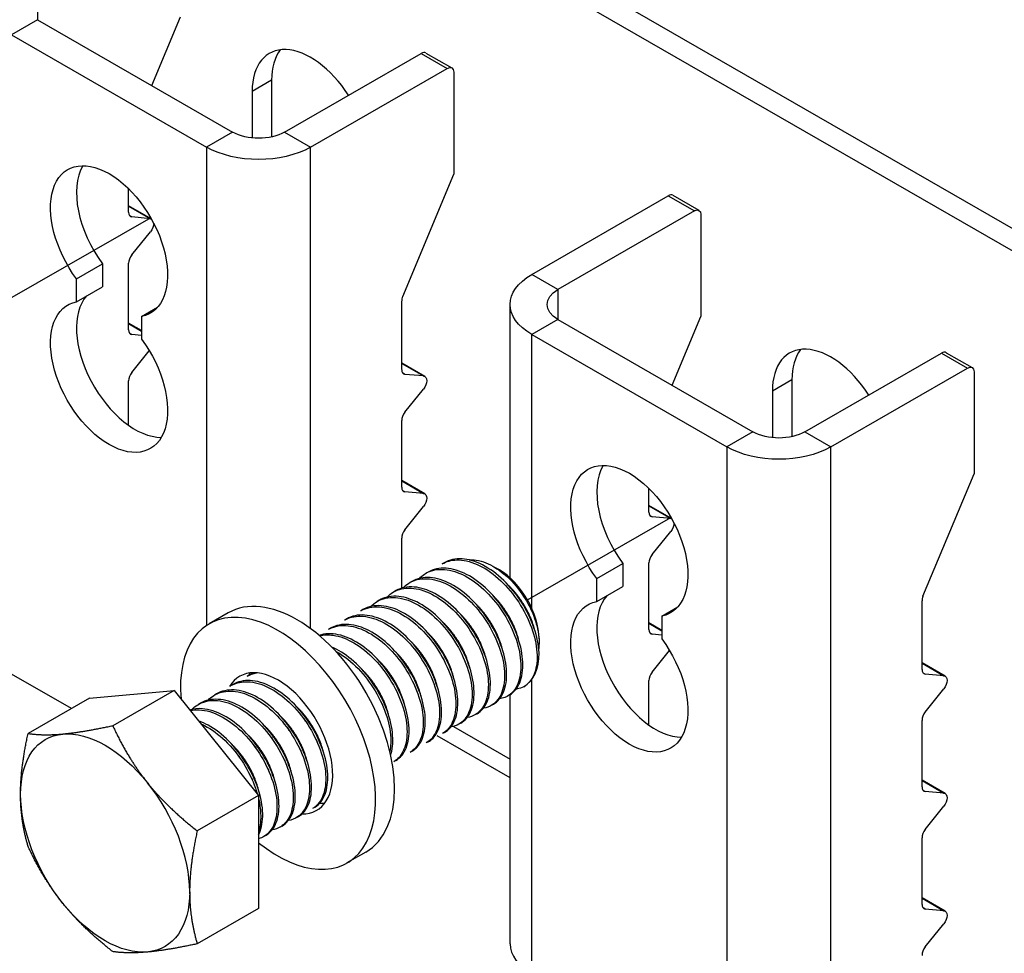
# Model space of a CAD drawing. Units: millimetres. Extents: x 24747 to 31047, y 29598 to 34053.
# Drawn here: x 29823 to 29925, y 30052 to 30149 of the extents above; entities that cross this region are included whole.
import ezdxf

# ---------------------------------------------------------------- set-up
doc = ezdxf.new("R2010")
doc.units = ezdxf.units.MM
doc.layers.add('Visible', color=7, linetype='Continuous', lineweight=35, true_color=0x22346e)

msp = doc.modelspace()

# ---------------------------------------------------------------- linework, layer by layer
at = {"layer": 'Visible', "color": 159, "lineweight": 25, "true_color": 0x22346e, "extrusion": (-0.707107, -0.407196, 0.578093)}
for p, q in [((30029, 30068.33), (29493.9, 30376.47)), ((30026.96, 30067.16), (29491.87, 30375.3)), ((29824.49, 30152.43), (29824.49, 30149.3)), ((29824.49, 30149.3), (29821.77, 30147.74)), ((29824.49, 30149.3), (29844.85, 30137.58)), ((29836.43, 30142.43), (29839.42, 30149.6)), ((29821.77, 30147.74), (29842.14, 30136.01)), ((29850.28, 30137.58), (29864.54, 30145.79)), ((29864.54, 30145.79), (29867.25, 30144.22)), ((29865.02, 30145.83), (29867.73, 30144.27)), ((29853, 30136.01), (29867.25, 30144.22)), ((29867.93, 30143.83), (29867.93, 30133.18)), ((29848.93, 30142.99), (29846.89, 30141.82)), ((29848.93, 30142.99), (29848.93, 30137.07)), ((29846.89, 30141.82), (29846.89, 30136.96)), ((29844.85, 30137.58), (29842.14, 30136.01)), ((29850.28, 30137.58), (29853, 30136.01)), ((29842.14, 30136.01), (29842.14, 30086.1)), ((29853, 30085.77), (29853, 30136.01)), ((29862.61, 30120.44), (29867.93, 30133.18)), ((29833.99, 30129.21), (29833.99, 30131.67)), ((29876.08, 30122.72), (29890.33, 30130.93)), ((29890.33, 30130.93), (29893.05, 30129.37)), ((29890.81, 30130.98), (29893.53, 30129.42)), ((29836.37, 30128.53), (29833.99, 30129.9)), ((29833.99, 30129.86), (29836.28, 30128.54)), ((29834.33, 30128.72), (29834.08, 30128.86)), ((29836.28, 30128.54), (29834.33, 30128.72)), ((29893.05, 30129.37), (29878.79, 30121.16)), ((29893.73, 30128.97), (29893.73, 30118.33)), ((29834.33, 30124.76), (29836.28, 30127.18)), ((29828.56, 30122.26), (29831.28, 30123.83)), ((29831.28, 30123.83), (29831.28, 30121.44)), ((29833.99, 30116.95), (29833.99, 30123.89)), ((29828.56, 30119.88), (29828.56, 30122.26)), ((29878.79, 30121.16), (29876.08, 30122.72)), ((29828.56, 30119.88), (29831.28, 30121.44)), ((29878.79, 30121.16), (29878.79, 30118.03)), ((29835.35, 30118.35), (29837.02, 30119.32)), ((29862.5, 30112.79), (29862.5, 30119.95)), ((29873.83, 30091.05), (29873.83, 30119.6)), ((29835.35, 30118.35), (29835.35, 30115.97)), ((29890.73, 30111.16), (29893.73, 30118.33)), ((29835.35, 30116.86), (29833.99, 30117.64)), ((29833.99, 30117.6), (29835.35, 30116.82)), ((29878.79, 30118.03), (29876.08, 30116.47)), ((29878.79, 30118.03), (29899.16, 30106.3)), ((29834.33, 30116.46), (29834.08, 30116.61)), ((29835.35, 30116.37), (29834.33, 30116.46)), ((29876.08, 30087.91), (29876.08, 30116.47)), ((29876.08, 30116.47), (29896.44, 30104.74)), ((29834.33, 30112.51), (29836.15, 30114.77)), ((29904.59, 30106.3), (29918.84, 30114.51)), ((29918.84, 30114.51), (29921.56, 30112.95)), ((29919.32, 30114.56), (29922.04, 30113)), ((29864.93, 30112.08), (29862.5, 30113.48)), ((29862.5, 30113.44), (29864.79, 30112.13)), ((29862.84, 30112.3), (29862.59, 30112.45)), ((29864.79, 30112.13), (29862.84, 30112.3)), ((29907.3, 30104.74), (29921.56, 30112.95)), ((29922.24, 30112.56), (29922.24, 30101.91)), ((29833.99, 30106.99), (29833.99, 30111.63)), ((29903.23, 30111.72), (29901.2, 30110.54)), ((29903.23, 30111.72), (29903.23, 30105.8)), ((29862.84, 30108.35), (29864.79, 30110.77)), ((29901.2, 30110.54), (29901.2, 30105.69)), ((29862.5, 30100.53), (29862.5, 30107.47)), ((29899.16, 30106.3), (29896.44, 30104.74)), ((29904.59, 30106.3), (29907.3, 30104.74)), ((29896.44, 30104.74), (29896.44, 30038.03)), ((29907.3, 30038.03), (29907.3, 30104.74)), ((29916.91, 30089.16), (29922.24, 30101.91)), ((29864.93, 30099.82), (29862.5, 30101.22)), ((29862.5, 30101.18), (29864.79, 30099.87)), ((29862.84, 30100.05), (29862.59, 30100.19)), ((29864.79, 30099.87), (29862.84, 30100.05)), ((29888.3, 30097.93), (29888.3, 30100.39)), ((29890.67, 30097.26), (29888.3, 30098.62)), ((29888.3, 30098.59), (29890.58, 30097.27)), ((29862.84, 30096.09), (29864.79, 30098.51)), ((29888.64, 30097.45), (29888.39, 30097.59)), ((29890.58, 30097.27), (29888.64, 30097.45)), ((29888.64, 30093.49), (29890.58, 30095.91)), ((29862.5, 30089.99), (29862.5, 30095.21)), ((29866.94, 30092.65), (29866.73, 30092.52)), ((29882.87, 30090.99), (29885.58, 30092.55)), ((29885.58, 30092.55), (29885.58, 30090.17)), ((29888.3, 30085.67), (29888.3, 30092.62)), ((29865.25, 30091.67), (29865.03, 30091.55)), ((29872.7, 30091.89), (29872.1, 30092.23)), ((29863.55, 30090.69), (29863.34, 30090.57)), ((29882.87, 30088.61), (29882.87, 30090.99)), ((29861.85, 30089.71), (29861.64, 30089.59)), ((29882.87, 30088.61), (29885.58, 30090.17)), ((29860.16, 30088.74), (29859.94, 30088.61)), ((29916.81, 30081.52), (29916.81, 30088.68)), ((29844.39, 30087.41), (29842.42, 30086.28)), ((29858.46, 30087.76), (29858.25, 30087.64)), ((29889.66, 30087.08), (29891.33, 30088.04)), ((29856.76, 30086.78), (29856.55, 30086.66)), ((29889.66, 30085.58), (29888.3, 30086.37)), ((29888.3, 30086.33), (29889.66, 30085.55)), ((29889.66, 30087.08), (29889.66, 30084.7)), ((29855.06, 30085.81), (29854.85, 30085.68)), ((29888.64, 30085.19), (29888.39, 30085.33)), ((29876.84, 30084.7), (29876.84, 30084.31)), ((29889.66, 30085.1), (29888.64, 30085.19)), ((29888.64, 30081.23), (29890.46, 30083.5)), ((29919.23, 30080.81), (29916.81, 30082.21)), ((29916.81, 30082.17), (29919.09, 30080.85)), ((29917.15, 30081.03), (29916.9, 30081.17)), ((29828.03, 30077.43), (29821.77, 30081.03)), ((29846.58, 30080.92), (29846.37, 30080.8)), ((29876.08, 30049.76), (29876.08, 30080.46)), ((29888.3, 30075.72), (29888.3, 30080.36)), ((29919.09, 30080.85), (29917.15, 30081.03)), ((29829.92, 30078.52), (29838.74, 30079.33)), ((29838.74, 30079.33), (29832.34, 30075.64)), ((29838.74, 30079.33), (29847.57, 30068.35)), ((29844.88, 30079.94), (29844.67, 30079.82)), ((29917.15, 30077.07), (29919.09, 30079.49)), ((29829.92, 30078.52), (29823.51, 30074.83)), ((29843.18, 30078.96), (29842.97, 30078.84)), ((29873.76, 30078.85), (29873.55, 30078.72)), ((29873.83, 30052.88), (29873.83, 30078.89)), ((29841.49, 30077.99), (29841.28, 30077.86)), ((29872.06, 30077.87), (29871.85, 30077.75)), ((29870.37, 30076.89), (29870.15, 30076.77)), ((29916.81, 30069.26), (29916.81, 30076.2)), ((29867.9, 30075.56), (29873.83, 30072.15)), ((29868.67, 30075.91), (29868.46, 30075.79)), ((29865.27, 30073.96), (29865.06, 30073.84)), ((29873.83, 30070.19), (29866.2, 30074.59)), ((29866.97, 30074.94), (29866.76, 30074.82)), ((29863.58, 30072.98), (29863.37, 30072.86)), ((29861.88, 30072.01), (29861.67, 30071.88)), ((29919.23, 30068.55), (29916.81, 30069.95)), ((29916.81, 30069.91), (29919.09, 30068.59)), ((29917.15, 30068.77), (29916.9, 30068.91)), ((29847.57, 30068.35), (29841.16, 30064.66)), ((29847.57, 30068.35), (29847.57, 30056.57)), ((29919.09, 30068.59), (29917.15, 30068.77)), ((29853.4, 30067.12), (29853.18, 30067)), ((29917.15, 30064.82), (29919.09, 30067.23)), ((29851.7, 30066.14), (29851.49, 30066.02)), ((29850, 30065.16), (29849.79, 30065.04)), ((29848.3, 30064.19), (29848.09, 30064.07)), ((29916.81, 30057), (29916.81, 30063.94)), ((29858.76, 30062.45), (29856.79, 30061.32)), ((29919.23, 30056.29), (29916.81, 30057.69)), ((29916.81, 30057.65), (29919.09, 30056.34)), ((29847.57, 30056.57), (29841.16, 30052.88)), ((29917.15, 30056.51), (29916.9, 30056.66)), ((29919.09, 30056.34), (29917.15, 30056.51)), ((29917.15, 30052.56), (29919.09, 30054.98))]:
    msp.add_line(p, q, dxfattribs=at)
at = {"layer": 'Visible', "color": 159, "lineweight": 25, "true_color": 0x22346e}
for p, q in [((29821.37, 30120.06), (29836.34, 30128.66)), ((29875.64, 30088.76), (29890.61, 30097.37))]:
    msp.add_line(p, q, dxfattribs=at)
for centre, major_axis, ratio, start_param, end_param in [((29853, 30138.3), (-4.31, 7.49), 0.578093, -1.486203, 0.787332), ((29855.04, 30139.47), (-4.31, 7.49), 0.578093, 0.237474, 0.787332), ((29864.54, 30145), (0.479, 0.832), 0.578093, 0, 0.783464), ((29834.67, 30127.74), (-4.31, 7.49), 0.578093, 0.319049, 1.769097), ((29890.33, 30130.15), (0.479, 0.832), 0.578093, 0, 0.783464), ((29834.67, 30129.6), (0.479, 0.832), 0.578093, 2.354261, 3.401458), ((29834.67, 30124.28), (0.479, 0.832), 0.578093, 1.307063, 2.354261), ((29834.67, 30113.62), (-4.31, 7.49), 0.578093, 0.194433, 2.822544), ((29863.18, 30120.35), (0.479, 0.832), 0.578093, 1.787828, 2.354261), ((29834.67, 30117.34), (0.479, 0.832), 0.578093, 2.354261, 3.401458), ((29907.3, 30107.03), (-4.31, 7.49), 0.578093, -1.486203, 0.787332), ((29909.34, 30108.2), (-4.31, 7.49), 0.578093, 0.237474, 0.787332), ((29918.84, 30113.73), (0.479, 0.832), 0.578093, 0, 0.783464), ((29834.67, 30112.02), (0.479, 0.832), 0.578093, 1.307063, 2.354261), ((29863.18, 30113.18), (0.479, 0.832), 0.578093, 2.354261, 3.401458), ((29863.18, 30107.86), (0.479, 0.832), 0.578093, 1.307063, 2.354261), ((29888.98, 30096.47), (-4.31, 7.49), 0.578093, 0.319049, 1.769097), ((29863.18, 30100.92), (0.479, 0.832), 0.578093, 2.354261, 3.401458), ((29888.98, 30098.32), (0.479, 0.832), 0.578093, 2.354261, 3.401458), ((29863.18, 30095.6), (0.479, 0.832), 0.578093, 1.307063, 2.354261), ((29888.98, 30093.01), (0.479, 0.832), 0.578093, 1.307063, 2.354261), ((29872.68, 30087.09), (-2.93, 5.1), 0.578093, 3.928925, 5.495853), ((29851.57, 30074.93), (-7.19, 12.48), 0.578093, 3.141593, 6.283185), ((29888.98, 30082.34), (-4.31, 7.49), 0.578093, 0.194433, 2.822544), ((29917.49, 30089.07), (0.479, 0.832), 0.578093, 1.787828, 2.354261), ((29849.6, 30073.8), (-7.19, 12.48), 0.578093, 2.15677, 7.174095), ((29888.98, 30086.07), (0.479, 0.832), 0.578093, 2.354261, 3.401458), ((29871.41, 30086.36), (-3.83, 6.66), 0.578093, 3.143526, 3.928925), ((29849.6, 30073.8), (-4.02, 6.99), 0.578093, 2.810398, 6.594733), ((29851.57, 30074.93), (-4.02, 6.99), 0.578093, 0.246141, 0.309845), ((29888.98, 30080.75), (0.479, 0.832), 0.578093, 1.307063, 2.354261), ((29917.49, 30081.91), (0.479, 0.832), 0.578093, 2.354261, 3.401458), ((29917.49, 30076.59), (0.479, 0.832), 0.578093, 1.307063, 2.354261), ((29831.55, 30063.4), (-6.23, 10.81), 0.578093, 3.928925, 4.976122), ((29917.49, 30069.65), (0.479, 0.832), 0.578093, 2.354261, 3.401458), ((29851.57, 30074.93), (-4.02, 6.99), 0.578093, 2.788492, 2.895452), ((29917.49, 30064.33), (0.479, 0.832), 0.578093, 1.307063, 2.354261), ((29917.49, 30057.39), (0.479, 0.832), 0.578093, 2.354261, 3.401458), ((29881.51, 30052.88), (-7.68, 0), 0.575862, 0, 0.785398), ((29917.49, 30052.07), (0.479, 0.832), 0.578093, 1.307063, 2.354261)]:
    msp.add_ellipse(centre, major_axis=major_axis, ratio=ratio, start_param=start_param, end_param=end_param, dxfattribs=at)
at = {"layer": 'Visible', "color": 159, "lineweight": 25, "true_color": 0x22346e, "extrusion": (3.06561e-16, 2.85046e-16, -1)}
for centre in [(29867.25, 30143.44), (29921.56, 30112.17)]:
    msp.add_ellipse(centre, major_axis=(0.479, 0.832), ratio=0.578093, start_param=-0.783464, end_param=0.787332, dxfattribs=at)
at = {"layer": 'Visible', "color": 159, "lineweight": 25, "true_color": 0x22346e, "extrusion": (2e-16, -2.18378e-41, -1)}
msp.add_ellipse((29847.57, 30139.14), major_axis=(3.84, 0), ratio=0.575862, start_param=0.785398, end_param=2.356194, dxfattribs=at)
at = {"layer": 'Visible', "color": 159, "lineweight": 25, "true_color": 0x22346e, "extrusion": (3e-16, 1e-16, -1)}
for centre, major_axis, start_param, end_param in [((29847.57, 30139.14), (7.68, 0), 0.785398, 2.356194), ((29881.51, 30119.6), (-7.68, 0), -0.785398, 0.785398), ((29901.87, 30107.87), (7.68, 0), 0.785398, 2.356194)]:
    msp.add_ellipse(centre, major_axis=major_axis, ratio=0.575862, start_param=start_param, end_param=end_param, dxfattribs=at)
at = {"layer": 'Visible', "color": 159, "lineweight": 25, "true_color": 0x22346e, "extrusion": (7.62098e-17, -5.86876e-17, -1)}
for centre, start_param, end_param in [((29831.96, 30126.18), 4.514088, 9.619211), ((29831.96, 30112.05), 1.372495, 6.477619), ((29886.26, 30094.91), 4.514088, 9.619211), ((29886.26, 30080.78), 1.372495, 6.477619)]:
    msp.add_ellipse(centre, major_axis=(-4.31, 7.49), ratio=0.578093, start_param=start_param, end_param=end_param, dxfattribs=at)
at = {"layer": 'Visible', "color": 159, "lineweight": 25, "true_color": 0x22346e, "extrusion": (1.50193e-16, -8.64906e-17, -1)}
for centre, start_param, end_param in [((29893.05, 30128.58), -0.783464, 0.787332), ((29835.94, 30127.67), 0.78175, 1.834529), ((29890.24, 30096.4), 0.78175, 1.834529)]:
    msp.add_ellipse(centre, major_axis=(0.479, 0.832), ratio=0.578093, start_param=start_param, end_param=end_param, dxfattribs=at)
at = {"layer": 'Visible', "color": 159, "lineweight": 25, "true_color": 0x22346e, "extrusion": (4.56754e-16, 1.98555e-16, -1)}
for centre in [(29835.94, 30127.67), (29890.24, 30096.4)]:
    msp.add_ellipse(centre, major_axis=(0.479, 0.832), ratio=0.578093, start_param=-0.259866, end_param=-0.093573, dxfattribs=at)
at = {"layer": 'Visible', "color": 159, "lineweight": 25, "true_color": 0x22346e, "extrusion": (2e-16, 1e-16, -1)}
msp.add_ellipse((29881.51, 30119.6), major_axis=(-3.84, 0), ratio=0.575862, start_param=-0.785398, end_param=0.785398, dxfattribs=at)
at = {"layer": 'Visible', "color": 159, "lineweight": 25, "true_color": 0x22346e, "extrusion": (2.2529e-16, -1.29736e-16, -1)}
for centre in [(29864.45, 30111.25), (29864.45, 30098.99), (29918.75, 30079.98), (29918.75, 30067.72), (29918.75, 30055.46)]:
    msp.add_ellipse(centre, major_axis=(0.479, 0.832), ratio=0.578093, start_param=-0.259866, end_param=1.834529, dxfattribs=at)
at = {"layer": 'Visible', "color": 159, "lineweight": 25, "true_color": 0x22346e, "extrusion": (2e-16, -3.91579e-41, -1)}
msp.add_ellipse((29901.87, 30107.87), major_axis=(3.84, 0), ratio=0.575862, start_param=0.785398, end_param=2.356194, dxfattribs=at)
at = {"layer": 'Visible', "color": 159, "lineweight": 25, "true_color": 0x22346e, "extrusion": (1.96258e-16, 6.49829e-18, -1)}
for start_param, end_param in [(0.259866, 1.307063), (-0.787332, 0.259866), (4.448656, 5.495853), (2.354261, 3.401458), (3.401458, 4.448656)]:
    msp.add_ellipse((29831.55, 30063.4), major_axis=(-6.23, 10.81), ratio=0.578093, start_param=start_param, end_param=end_param, dxfattribs=at)
at = {"layer": 'Visible', "color": 159, "lineweight": 25, "true_color": 0x22346e}
for points, knots in [([(29866.73, 30092.52), (29867.18, 30092.78), (29867.69, 30092.92), (29868.91, 30092.95), (29869.63, 30092.79), (29871.11, 30092.14), (29871.86, 30091.64), (29873.28, 30090.39), (29873.93, 30089.65), (29875.08, 30088), (29875.56, 30087.11), (29876.27, 30085.33), (29876.5, 30084.44), (29876.68, 30082.79), (29876.64, 30082.03), (29876.34, 30081), (29876.18, 30080.66), (29875.78, 30080.09), (29875.53, 30079.87), (29875.25, 30079.71)], [-1.26076, -1.26076, -1.26076, -1.26076, -1.130363, -1.130363, -0.974675, -0.974675, -0.816946, -0.816946, -0.661211, -0.661211, -0.503691, -0.503691, -0.347902, -0.347902, -0.190594, -0.190594, -0.094416, -0.094416, -0.000001, -0.000001, -0.000001, -0.000001]), ([(29876.84, 30083.23), (29876.81, 30084.05), (29876.63, 30084.93), (29875.99, 30086.75), (29875.55, 30087.67), (29874.47, 30089.36), (29873.84, 30090.13), (29872.45, 30091.47), (29871.7, 30092.03), (29870.21, 30092.79), (29869.48, 30093.01), (29868.11, 30093.09), (29867.48, 30092.95), (29866.94, 30092.65)], [-48.8831745, -48.8831745, -48.8831745, -48.8831745, -48.7219169, -48.7219169, -48.5608176, -48.5608176, -48.4046765, -48.4046765, -48.2428349, -48.2428349, -48.0866328, -48.0866328, -47.9285124, -47.9285124, -47.9285124, -47.9285124]), ([(29869.54, 30092.94), (29869.77, 30092.96), (29870.01, 30092.95), (29870.97, 30092.81), (29871.65, 30092.51), (29872.82, 30091.8), (29873.41, 30091.32), (29874.66, 30090.01), (29875.17, 30089.26), (29875.92, 30087.98), (29876.24, 30087.26), (29876.71, 30085.79), (29876.84, 30085.05), (29876.84, 30084.14), (29876.83, 30083.92), (29876.81, 30083.71)], [-1.0820753, -1.0820753, -1.0820753, -1.0820753, -1.0456063, -1.0456063, -0.9430679, -0.9430679, -0.8367402, -0.8367402, -0.7007213, -0.7007213, -0.5448111, -0.5448111, -0.3773595, -0.3773595, -0.3191354, -0.3191354, -0.3191354, -0.3191354]), ([(29864.35, 30091.01), (29864.52, 30091.18), (29864.69, 30091.33), (29865.4, 30091.8), (29866.03, 30091.97), (29867.4, 30091.94), (29868.12, 30091.76), (29869.61, 30091.04), (29870.36, 30090.52), (29871.76, 30089.22), (29872.4, 30088.47), (29873.52, 30086.79), (29873.98, 30085.89), (29874.65, 30084.1), (29874.85, 30083.23), (29874.98, 30081.59), (29874.91, 30080.84), (29874.5, 30079.62), (29874.17, 30079.15), (29873.43, 30078.63), (29873.09, 30078.5), (29872.72, 30078.44)], [-3.861173, -3.861173, -3.861173, -3.861173, -3.803509, -3.803509, -3.644013, -3.644013, -3.48848, -3.48848, -3.329166, -3.329166, -3.173634, -3.173634, -3.014507, -3.014507, -2.85897, -2.85897, -2.700034, -2.700034, -2.544487, -2.544487, -2.439612, -2.439612, -2.439612, -2.439612]), ([(29873.76, 30078.85), (29873.77, 30078.85), (29873.77, 30078.85), (29874.24, 30079.13), (29874.6, 30079.56), (29875.07, 30080.72), (29875.18, 30081.45), (29875.11, 30083.06), (29874.94, 30083.92), (29874.32, 30085.72), (29873.88, 30086.63), (29872.8, 30088.34), (29872.18, 30089.11), (29870.8, 30090.46), (29870.04, 30091.02), (29868.55, 30091.8), (29867.82, 30092.02), (29866.43, 30092.12), (29865.79, 30091.98), (29865.25, 30091.67)], [-46.652387, -46.652387, -46.652387, -46.652387, -46.649994, -46.649994, -46.493453, -46.493453, -46.330839, -46.330839, -46.174225, -46.174225, -46.011488, -46.011488, -45.854799, -45.854799, -45.691941, -45.691941, -45.535176, -45.535176, -45.373502, -45.373502, -45.373502, -45.373502]), ([(29862.66, 30090.03), (29862.84, 30090.22), (29863.04, 30090.39), (29863.79, 30090.85), (29864.43, 30091.01), (29865.81, 30090.94), (29866.54, 30090.74), (29868.03, 30089.99), (29868.78, 30089.45), (29870.18, 30088.12), (29870.81, 30087.36), (29871.9, 30085.67), (29872.35, 30084.76), (29872.99, 30082.96), (29873.18, 30082.1), (29873.28, 30080.47), (29873.19, 30079.74), (29872.74, 30078.55), (29872.4, 30078.1), (29871.67, 30077.63), (29871.36, 30077.51), (29871.03, 30077.46)], [-6.395911, -6.395911, -6.395911, -6.395911, -6.330522, -6.330522, -6.169696, -6.169696, -6.013978, -6.013978, -5.853306, -5.853306, -5.697626, -5.697626, -5.537111, -5.537111, -5.381466, -5.381466, -5.221111, -5.221111, -5.065496, -5.065496, -4.970027, -4.970027, -4.970027, -4.970027]), ([(29872.06, 30077.87), (29872.06, 30077.87), (29872.07, 30077.87), (29872.53, 30078.14), (29872.89, 30078.57), (29873.37, 30079.72), (29873.48, 30080.45), (29873.42, 30082.05), (29873.25, 30082.91), (29872.64, 30084.7), (29872.2, 30085.62), (29871.13, 30087.33), (29870.51, 30088.1), (29869.13, 30089.46), (29868.37, 30090.03), (29866.88, 30090.81), (29866.15, 30091.04), (29864.76, 30091.14), (29864.11, 30091.01), (29863.55, 30090.69), (29863.55, 30090.69), (29863.55, 30090.69)], [-44.092167, -44.092167, -44.092167, -44.092167, -44.091743, -44.091743, -43.93489, -43.93489, -43.771828, -43.771828, -43.615071, -43.615071, -43.45211, -43.45211, -43.29545, -43.29545, -43.132591, -43.132591, -42.976027, -42.976027, -42.813269, -42.813269, -42.81257, -42.81257, -42.81257, -42.81257]), ([(29860.96, 30089.06), (29861.15, 30089.26), (29861.37, 30089.43), (29862.15, 30089.89), (29862.79, 30090.04), (29864.18, 30089.95), (29864.91, 30089.74), (29866.4, 30088.97), (29867.15, 30088.42), (29868.54, 30087.07), (29869.17, 30086.3), (29870.25, 30084.6), (29870.7, 30083.69), (29871.32, 30081.89), (29871.5, 30081.03), (29871.58, 30079.42), (29871.48, 30078.69), (29871.01, 30077.51), (29870.66, 30077.08), (29869.94, 30076.64), (29869.65, 30076.53), (29869.33, 30076.49)], [-8.939868, -8.939868, -8.939868, -8.939868, -8.869848, -8.869848, -8.707892, -8.707892, -8.551751, -8.551751, -8.389928, -8.389928, -8.23385, -8.23385, -8.072161, -8.072161, -7.916143, -7.916143, -7.754592, -7.754592, -7.598631, -7.598631, -7.508589, -7.508589, -7.508589, -7.508589]), ([(29870.37, 30076.89), (29870.82, 30077.15), (29871.18, 30077.57), (29871.67, 30078.71), (29871.78, 30079.43), (29871.73, 30081.03), (29871.56, 30081.88), (29870.97, 30083.68), (29870.53, 30084.6), (29869.47, 30086.31), (29868.85, 30087.08), (29867.47, 30088.45), (29866.72, 30089.02), (29865.23, 30089.82), (29864.5, 30090.05), (29863.1, 30090.17), (29862.45, 30090.05), (29861.88, 30089.73), (29861.87, 30089.72), (29861.85, 30089.71)], [-41.535739, -41.535739, -41.535739, -41.535739, -41.381878, -41.381878, -41.219629, -41.219629, -41.063641, -41.063641, -40.901494, -40.901494, -40.745602, -40.745602, -40.583557, -40.583557, -40.427759, -40.427759, -40.265817, -40.265817, -40.261541, -40.261541, -40.261541, -40.261541]), ([(29859.26, 30088.08), (29859.46, 30088.29), (29859.69, 30088.47), (29860.48, 30088.93), (29861.13, 30089.07), (29862.52, 30088.97), (29863.25, 30088.75), (29864.74, 30087.97), (29865.5, 30087.41), (29866.88, 30086.05), (29867.5, 30085.28), (29868.58, 30083.58), (29869.02, 30082.66), (29869.63, 30080.86), (29869.81, 30080.01), (29869.88, 30078.39), (29869.77, 30077.67), (29869.29, 30076.51), (29868.94, 30076.07), (29868.22, 30075.65), (29867.94, 30075.55), (29867.63, 30075.51)], [-11.494436, -11.494436, -11.494436, -11.494436, -11.421655, -11.421655, -11.258707, -11.258707, -11.101994, -11.101994, -10.939164, -10.939164, -10.782528, -10.782528, -10.619819, -10.619819, -10.463259, -10.463259, -10.300671, -10.300671, -10.144186, -10.144186, -10.057056, -10.057056, -10.057056, -10.057056]), ([(29868.67, 30075.91), (29869.11, 30076.17), (29869.46, 30076.57), (29869.95, 30077.67), (29870.08, 30078.38), (29870.04, 30079.97), (29869.89, 30080.82), (29869.31, 30082.61), (29868.88, 30083.53), (29867.83, 30085.24), (29867.22, 30086.02), (29865.86, 30087.41), (29865.11, 30087.98), (29863.62, 30088.81), (29862.89, 30089.05), (29861.48, 30089.2), (29860.83, 30089.09), (29860.23, 30088.78), (29860.19, 30088.76), (29860.16, 30088.74)], [-38.989804, -38.989804, -38.989804, -38.989804, -38.841497, -38.841497, -38.680071, -38.680071, -38.524832, -38.524832, -38.36351, -38.36351, -38.208362, -38.208362, -38.047145, -38.047145, -37.892086, -37.892086, -37.730974, -37.730974, -37.720314, -37.720314, -37.720314, -37.720314]), ([(29858.25, 30087.64), (29858.25, 30087.64), (29858.25, 30087.64), (29858.81, 30087.96), (29859.46, 30088.09), (29860.85, 30087.98), (29861.58, 30087.76), (29863.07, 30086.97), (29863.83, 30086.41), (29865.21, 30085.05), (29865.83, 30084.27), (29866.9, 30082.57), (29867.34, 30081.65), (29867.95, 30079.85), (29868.11, 30079), (29868.18, 30077.39), (29868.07, 30076.66), (29867.58, 30075.51), (29867.22, 30075.08), (29866.76, 30074.82), (29866.76, 30074.82), (29866.76, 30074.82)], [-13.978542, -13.978542, -13.978542, -13.978542, -13.977624, -13.977624, -13.815103, -13.815103, -13.658767, -13.658767, -13.496144, -13.496144, -13.339711, -13.339711, -13.176988, -13.176988, -13.020458, -13.020458, -12.857633, -12.857633, -12.701007, -12.701007, -12.700745, -12.700745, -12.700745, -12.700745]), ([(29866.97, 30074.94), (29867.39, 30075.18), (29867.72, 30075.54), (29868.23, 30076.58), (29868.37, 30077.28), (29868.36, 30078.85), (29868.22, 30079.69), (29867.68, 30081.47), (29867.27, 30082.39), (29866.24, 30084.11), (29865.65, 30084.9), (29864.3, 30086.31), (29863.55, 30086.91), (29862.07, 30087.77), (29861.34, 30088.03), (29859.92, 30088.23), (29859.26, 30088.14), (29858.61, 30087.84), (29858.53, 30087.8), (29858.46, 30087.76)], [-36.452807, -36.452807, -36.452807, -36.452807, -36.313578, -36.313578, -36.152999, -36.152999, -35.998441, -35.998441, -35.837971, -35.837971, -35.683488, -35.683488, -35.523128, -35.523128, -35.368716, -35.368716, -35.208466, -35.208466, -35.186976, -35.186976, -35.186976, -35.186976]), ([(29863.58, 30072.98), (29863.89, 30073.16), (29864.16, 30073.42), (29864.69, 30074.23), (29864.89, 30074.86), (29865.01, 30076.34), (29864.93, 30077.15), (29864.51, 30078.9), (29864.16, 30079.81), (29863.24, 30081.56), (29862.68, 30082.39), (29861.4, 30083.89), (29860.69, 30084.54), (29859.22, 30085.54), (29858.48, 30085.89), (29857.04, 30086.26), (29856.35, 30086.26), (29855.5, 30086.02), (29855.27, 30085.93), (29855.06, 30085.81)], [-31.396098, -31.396098, -31.396098, -31.396098, -31.291257, -31.291257, -31.132545, -31.132545, -30.978508, -30.978508, -30.819923, -30.819923, -30.665846, -30.665846, -30.507388, -30.507388, -30.353259, -30.353259, -30.194929, -30.194929, -30.133612, -30.133612, -30.133612, -30.133612]), ([(29856.55, 30086.66), (29856.56, 30086.67), (29856.58, 30086.68), (29857.15, 30086.99), (29857.8, 30087.12), (29859.2, 30086.99), (29859.93, 30086.76), (29861.42, 30085.96), (29862.18, 30085.39), (29863.55, 30084.02), (29864.17, 30083.25), (29865.23, 30081.54), (29865.67, 30080.62), (29866.26, 30078.83), (29866.42, 30077.97), (29866.48, 30076.37), (29866.36, 30075.65), (29865.87, 30074.52), (29865.52, 30074.1), (29865.06, 30073.84)], [-16.526044, -16.526044, -16.526044, -16.526044, -16.521375, -16.521375, -16.359669, -16.359669, -16.204097, -16.204097, -16.042289, -16.042289, -15.886621, -15.886621, -15.724711, -15.724711, -15.568949, -15.568949, -15.406936, -15.406936, -15.253595, -15.253595, -15.253595, -15.253595]), ([(29865.27, 30073.96), (29865.65, 30074.17), (29865.95, 30074.49), (29866.48, 30075.44), (29866.64, 30076.11), (29866.69, 30077.64), (29866.57, 30078.47), (29866.08, 30080.24), (29865.69, 30081.15), (29864.71, 30082.89), (29864.13, 30083.7), (29862.81, 30085.14), (29862.08, 30085.76), (29860.6, 30086.68), (29859.87, 30086.98), (29858.44, 30087.25), (29857.76, 30087.21), (29857.03, 30086.92), (29856.89, 30086.86), (29856.76, 30086.78)], [-33.922478, -33.922478, -33.922478, -33.922478, -33.797461, -33.797461, -33.637778, -33.637778, -33.483702, -33.483702, -33.324136, -33.324136, -33.170095, -33.170095, -33.010648, -33.010648, -32.856633, -32.856633, -32.697306, -32.697306, -32.658961, -32.658961, -32.658961, -32.658961]), ([(29861.88, 30072.01), (29862.12, 30072.14), (29862.33, 30072.32), (29862.87, 30072.98), (29863.11, 30073.57), (29863.32, 30074.97), (29863.29, 30075.77), (29862.95, 30077.49), (29862.64, 30078.39), (29861.8, 30080.16), (29861.27, 30081.01), (29860.04, 30082.56), (29859.34, 30083.26), (29857.89, 30084.35), (29857.15, 30084.75), (29855.69, 30085.23), (29854.98, 30085.3), (29854.19, 30085.15), (29854.04, 30085.11), (29853.89, 30085.06)], [-28.871303, -28.871303, -28.871303, -28.871303, -28.791189, -28.791189, -28.633535, -28.633535, -28.478938, -28.478938, -28.321156, -28.321156, -28.166673, -28.166673, -28.008764, -28.008764, -27.854383, -27.854383, -27.696345, -27.696345, -27.657445, -27.657445, -27.657445, -27.657445]), ([(29854.85, 30085.68), (29854.89, 30085.71), (29854.93, 30085.73), (29855.53, 30086.04), (29856.19, 30086.15), (29857.59, 30085.99), (29858.32, 30085.75), (29859.81, 30084.92), (29860.56, 30084.34), (29861.93, 30082.96), (29862.54, 30082.18), (29863.58, 30080.46), (29864.01, 30079.54), (29864.59, 30077.76), (29864.74, 30076.91), (29864.77, 30075.32), (29864.65, 30074.61), (29864.15, 30073.51), (29863.8, 30073.11), (29863.37, 30072.86)], [-19.063883, -19.063883, -19.063883, -19.063883, -19.052539, -19.052539, -18.891665, -18.891665, -18.736826, -18.736826, -18.575846, -18.575846, -18.420919, -18.420919, -18.259834, -18.259834, -18.104818, -18.104818, -17.943629, -17.943629, -17.796066, -17.796066, -17.796066, -17.796066]), ([(29853.94, 30085.02), (29854.38, 30085.13), (29854.85, 30085.15), (29856.05, 30084.98), (29856.78, 30084.71), (29858.26, 30083.84), (29859.01, 30083.24), (29860.35, 30081.83), (29860.95, 30081.04), (29861.97, 30079.32), (29862.38, 30078.4), (29862.92, 30076.62), (29863.06, 30075.78), (29863.06, 30074.21), (29862.92, 30073.52), (29862.41, 30072.49), (29862.08, 30072.12), (29861.67, 30071.88)], [-21.522748, -21.522748, -21.522748, -21.522748, -21.411417, -21.411417, -21.257211, -21.257211, -21.097091, -21.097091, -20.942817, -20.942817, -20.782587, -20.782587, -20.62824, -20.62824, -20.4679, -20.4679, -20.329767, -20.329767, -20.329767, -20.329767]), ([(29861.35, 30072.58), (29861.39, 30072.71), (29861.43, 30072.84), (29861.6, 30073.64), (29861.61, 30074.4), (29861.37, 30076.09), (29861.1, 30076.99), (29860.32, 30078.77), (29859.83, 30079.63), (29858.65, 30081.24), (29857.97, 30081.97), (29856.58, 30083.12), (29855.89, 30083.55), (29855.21, 30083.84)], [-26.166019, -26.166019, -26.166019, -26.166019, -26.1334484, -26.1334484, -25.9794334, -25.9794334, -25.8206306, -25.8206306, -25.6666368, -25.6666368, -25.5077093, -25.5077093, -25.363176, -25.363176, -25.363176, -25.363176]), ([(29855.61, 30083.42), (29855.75, 30083.34), (29855.9, 30083.25), (29856.8, 30082.69), (29857.53, 30082.07), (29858.85, 30080.62), (29859.42, 30079.81), (29860.4, 30078.07), (29860.79, 30077.16), (29861.28, 30075.39), (29861.38, 30074.56), (29861.35, 30073.51), (29861.32, 30073.22), (29861.27, 30072.95)], [-23.7967606, -23.7967606, -23.7967606, -23.7967606, -23.7661931, -23.7661931, -23.606991, -23.606991, -23.4531295, -23.4531295, -23.2938084, -23.2938084, -23.1399167, -23.1399167, -23.077711, -23.077711, -23.077711, -23.077711]), ([(29844.67, 30079.82), (29845.11, 30080.08), (29845.62, 30080.21), (29846.86, 30080.25), (29847.61, 30080.08), (29849.09, 30079.41), (29849.82, 30078.92), (29851.24, 30077.67), (29851.91, 30076.91), (29853.04, 30075.25), (29853.51, 30074.38), (29854.22, 30072.59), (29854.45, 30071.69), (29854.62, 30070.04), (29854.57, 30069.3), (29854.21, 30068.03), (29853.89, 30067.52), (29853.37, 30067.11), (29853.28, 30067.05), (29853.18, 30067)], [-34.211339, -34.211339, -34.211339, -34.211339, -34.081021, -34.081021, -33.921104, -33.921104, -33.767015, -33.767015, -33.607211, -33.607211, -33.453179, -33.453179, -33.293488, -33.293488, -33.139507, -33.139507, -32.979932, -32.979932, -32.948308, -32.948308, -32.948308, -32.948308]), ([(29853.4, 30067.12), (29853.41, 30067.13), (29853.42, 30067.13), (29853.91, 30067.43), (29854.27, 30067.89), (29854.72, 30069.08), (29854.82, 30069.78), (29854.74, 30071.4), (29854.55, 30072.29), (29853.91, 30074.09), (29853.48, 30074.97), (29852.4, 30076.67), (29851.75, 30077.47), (29850.35, 30078.8), (29849.63, 30079.33), (29848.13, 30080.1), (29847.38, 30080.32), (29846.01, 30080.38), (29845.4, 30080.24), (29844.88, 30079.94)], [-16.210955, -16.210955, -16.210955, -16.210955, -16.206576, -16.206576, -16.044355, -16.044355, -15.888298, -15.888298, -15.725976, -15.725976, -15.569823, -15.569823, -15.407398, -15.407398, -15.25115, -15.25115, -15.088623, -15.088623, -14.934983, -14.934983, -14.934983, -14.934983]), ([(29842.29, 30078.31), (29842.46, 30078.48), (29842.65, 30078.64), (29843.36, 30079.09), (29843.96, 30079.26), (29845.33, 30079.24), (29846.07, 30079.05), (29847.56, 30078.32), (29848.29, 30077.82), (29849.7, 30076.52), (29850.36, 30075.74), (29851.46, 30074.06), (29851.91, 30073.19), (29852.59, 30071.4), (29852.8, 30070.5), (29852.92, 30068.86), (29852.84, 30068.14), (29852.44, 30066.91), (29852.09, 30066.43), (29851.35, 30065.92), (29851.02, 30065.79), (29850.66, 30065.74)], [-36.814758, -36.814758, -36.814758, -36.814758, -36.754314, -36.754314, -36.599548, -36.599548, -36.438761, -36.438761, -36.28408, -36.28408, -36.123399, -36.123399, -35.968802, -35.968802, -35.808228, -35.808228, -35.653712, -35.653712, -35.493246, -35.493246, -35.391483, -35.391483, -35.391483, -35.391483]), ([(29851.7, 30066.14), (29851.7, 30066.14), (29851.71, 30066.15), (29852.19, 30066.43), (29852.56, 30066.88), (29853.02, 30068.06), (29853.12, 30068.77), (29853.05, 30070.38), (29852.87, 30071.27), (29852.24, 30073.07), (29851.81, 30073.95), (29850.73, 30075.65), (29850.08, 30076.45), (29848.69, 30077.79), (29847.96, 30078.33), (29846.47, 30079.11), (29845.71, 30079.33), (29844.33, 30079.4), (29843.71, 30079.27), (29843.18, 30078.96)], [-13.656285, -13.656285, -13.656285, -13.656285, -13.654816, -13.654816, -13.491782, -13.491782, -13.334955, -13.334955, -13.17182, -13.17182, -13.014896, -13.014896, -12.85166, -12.85166, -12.694684, -12.694684, -12.53149, -12.53149, -12.37515, -12.37515, -12.37515, -12.37515]), ([(29875.25, 30079.71), (29875.03, 30079.59), (29874.81, 30079.52), (29874.52, 30079.47), (29874.49, 30079.47), (29874.45, 30079.46)], [-2.1608332, -2.1608332, -2.1608332, -2.1608332, -2.09063541, -2.09063541, -2.08046141, -2.08046141, -2.08046141, -2.08046141]), ([(29840.6, 30077.33), (29840.78, 30077.52), (29840.99, 30077.69), (29841.73, 30078.14), (29842.35, 30078.3), (29843.72, 30078.25), (29844.48, 30078.04), (29845.97, 30077.28), (29846.69, 30076.76), (29848.09, 30075.44), (29848.75, 30074.65), (29849.84, 30072.96), (29850.28, 30072.08), (29850.93, 30070.28), (29851.12, 30069.39), (29851.22, 30067.77), (29851.13, 30067.05), (29850.69, 30065.85), (29850.34, 30065.39), (29849.6, 30064.92), (29849.29, 30064.81), (29848.96, 30064.76)], [-39.353058, -39.353058, -39.353058, -39.353058, -39.285749, -39.285749, -39.130254, -39.130254, -38.968634, -38.968634, -38.813233, -38.813233, -38.651715, -38.651715, -38.496408, -38.496408, -38.334993, -38.334993, -38.179778, -38.179778, -38.018467, -38.018467, -37.925107, -37.925107, -37.925107, -37.925107]), ([(29850, 30065.16), (29850.48, 30065.44), (29850.85, 30065.89), (29851.32, 30067.06), (29851.42, 30067.76), (29851.36, 30069.37), (29851.18, 30070.26), (29850.55, 30072.05), (29850.13, 30072.94), (29849.06, 30074.64), (29848.41, 30075.45), (29847.02, 30076.79), (29846.29, 30077.33), (29844.8, 30078.12), (29844.05, 30078.35), (29842.66, 30078.43), (29842.04, 30078.3), (29841.5, 30077.99), (29841.49, 30077.99), (29841.49, 30077.99)], [-11.095759, -11.095759, -11.095759, -11.095759, -10.933599, -10.933599, -10.777087, -10.777087, -10.614613, -10.614613, -10.458173, -10.458173, -10.295824, -10.295824, -10.139455, -10.139455, -9.977233, -9.977233, -9.820933, -9.820933, -9.819162, -9.819162, -9.819162, -9.819162]), ([(29848.3, 30064.19), (29848.77, 30064.46), (29849.14, 30064.89), (29849.61, 30066.04), (29849.72, 30066.73), (29849.67, 30068.33), (29849.49, 30069.22), (29848.89, 30071.01), (29848.46, 30071.9), (29847.4, 30073.61), (29846.76, 30074.41), (29845.38, 30075.77), (29844.65, 30076.31), (29843.16, 30077.12), (29842.41, 30077.36), (29841.24, 30077.44), (29840.8, 30077.4), (29840.39, 30077.27)], [-8.545241, -8.545241, -8.545241, -8.545241, -8.387238, -8.387238, -8.231245, -8.231245, -8.06983, -8.06983, -7.913891, -7.913891, -7.75262, -7.75262, -7.596731, -7.596731, -7.435606, -7.435606, -7.329784, -7.329784, -7.329784, -7.329784]), ([(29840.44, 30077.22), (29840.73, 30077.28), (29841.05, 30077.31), (29842.08, 30077.26), (29842.83, 30077.04), (29844.33, 30076.27), (29845.05, 30075.74), (29846.45, 30074.41), (29847.1, 30073.61), (29848.18, 30071.91), (29848.61, 30071.03), (29849.25, 30069.23), (29849.44, 30068.34), (29849.51, 30066.72), (29849.42, 30066.02), (29848.97, 30064.83), (29848.6, 30064.37), (29847.95, 30063.98), (29847.77, 30063.9), (29847.57, 30063.85)], [-41.748942, -41.748942, -41.748942, -41.748942, -41.673515, -41.673515, -41.511078, -41.511078, -41.354917, -41.354917, -41.192582, -41.192582, -41.036516, -41.036516, -40.874283, -40.874283, -40.718313, -40.718313, -40.556181, -40.556181, -40.496816, -40.496816, -40.496816, -40.496816]), ([(29847.57, 30064.26), (29847.6, 30064.31), (29847.62, 30064.37), (29847.89, 30064.99), (29848.01, 30065.67), (29847.98, 30067.26), (29847.82, 30068.14), (29847.24, 30069.92), (29846.82, 30070.81), (29845.78, 30072.53), (29845.15, 30073.34), (29843.78, 30074.71), (29843.05, 30075.27), (29841.98, 30075.87), (29841.64, 30076.03), (29841.3, 30076.15)], [-5.8696579, -5.8696579, -5.8696579, -5.8696579, -5.8534771, -5.8534771, -5.6978189, -5.6978189, -5.5376363, -5.5376363, -5.3820023, -5.3820023, -5.221989, -5.221989, -5.0663746, -5.0663746, -4.9940924, -4.9940924, -4.9940924, -4.9940924]), ([(29841.55, 30075.84), (29841.67, 30075.78), (29841.8, 30075.72), (29842.66, 30075.27), (29843.39, 30074.74), (29844.78, 30073.4), (29845.43, 30072.6), (29846.5, 30070.89), (29846.93, 30070.01), (29847.31, 30068.92), (29847.38, 30068.72), (29847.44, 30068.52)], [-44.0933799, -44.0933799, -44.0933799, -44.0933799, -44.0661233, -44.0661233, -43.9092346, -43.9092346, -43.746089, -43.746089, -43.5892531, -43.5892531, -43.552775, -43.552775, -43.552775, -43.552775]), ([(29850.77, 30075.11), (29850.73, 30075.21), (29850.68, 30075.3), (29850.64, 30075.4), (29850.64, 30075.4), (29850.63, 30075.41)], [-24.72069298, -24.72069298, -24.72069298, -24.72069298, -24.70455777, -24.70455777, -24.70367793, -24.70367793, -24.70367793, -24.70367793]), ([(29847.57, 30068.01), (29847.69, 30067.49), (29847.76, 30066.98), (29847.81, 30065.81), (29847.74, 30065.19), (29847.57, 30064.65)], [-43.521854, -43.521854, -43.521854, -43.521854, -43.4262086, -43.4262086, -43.2893785, -43.2893785, -43.2893785, -43.2893785])]:
    msp.add_open_spline(points, degree=3, knots=knots, dxfattribs=at)
for points in [[(29865.97, 30091.89), (29865.99, 30091.92), (29866.02, 30091.96), (29866.05, 30091.99)], [(29857.48, 30087.01), (29857.51, 30087.04), (29857.54, 30087.07), (29857.57, 30087.1)], [(29855.78, 30086.03), (29855.81, 30086.06), (29855.84, 30086.09), (29855.87, 30086.12)], [(29854.09, 30085.05), (29854.11, 30085.08), (29854.14, 30085.12), (29854.17, 30085.15)], [(29846.37, 30080.8), (29846.67, 30080.97), (29847, 30081.09), (29847.35, 30081.15)], [(29847.13, 30081.16), (29846.93, 30081.1), (29846.75, 30081.02), (29846.58, 30080.92)], [(29847.3, 30081.14), (29847.3, 30081.15), (29847.31, 30081.15), (29847.31, 30081.16)], [(29845.6, 30080.16), (29845.63, 30080.2), (29845.66, 30080.23), (29845.69, 30080.26)], [(29843.9, 30079.19), (29843.93, 30079.22), (29843.96, 30079.25), (29843.99, 30079.28)], [(29860.52, 30077.86), (29860.46, 30077.95), (29860.4, 30078.04), (29860.33, 30078.13)], [(29852.47, 30076.09), (29852.42, 30076.19), (29852.37, 30076.29), (29852.33, 30076.39)], [(29849.07, 30074.14), (29849.03, 30074.23), (29848.98, 30074.33), (29848.94, 30074.43)], [(29853.73, 30073.95), (29853.67, 30074.04), (29853.61, 30074.13), (29853.55, 30074.22)], [(29865.93, 30074.53), (29865.89, 30074.53), (29865.85, 30074.52), (29865.8, 30074.52)], [(29847.38, 30073.16), (29847.33, 30073.26), (29847.28, 30073.36), (29847.24, 30073.46)], [(29852.04, 30072.97), (29851.97, 30073.06), (29851.91, 30073.15), (29851.85, 30073.24)], [(29864.24, 30073.56), (29864.19, 30073.55), (29864.15, 30073.54), (29864.11, 30073.54)], [(29845.68, 30072.18), (29845.63, 30072.28), (29845.59, 30072.38), (29845.54, 30072.48)], [(29850.34, 30072), (29850.28, 30072.08), (29850.21, 30072.17), (29850.15, 30072.26)], [(29862.54, 30072.58), (29862.5, 30072.57), (29862.45, 30072.57), (29862.41, 30072.56)], [(29848.64, 30071.02), (29848.58, 30071.11), (29848.52, 30071.2), (29848.45, 30071.29)], [(29846.95, 30070.04), (29846.88, 30070.13), (29846.82, 30070.22), (29846.76, 30070.31)], [(29854.05, 30067.69), (29854.01, 30067.69), (29853.97, 30067.68), (29853.92, 30067.68)], [(29852.36, 30066.71), (29852.31, 30066.71), (29852.27, 30066.7), (29852.23, 30066.7)]]:
    msp.add_open_spline(points, degree=3, dxfattribs=at)
for points, weights, knots in [([(29876.4, 30085.57), (29876.04, 30087.05), (29875.11, 30088.5), (29874.48, 30089.47), (29873.68, 30090.26)], [0.967675815752, 0.947164266785, 1, 0.963724289234, 0.962023436847], [0.037535079, 0.037535079, 0.037535079, 0.041666667, 0.041666667, 0.044503313, 0.044503313, 0.044503313]), ([(29874.71, 30084.59), (29874.34, 30086.08), (29873.41, 30087.52), (29872.78, 30088.5), (29871.98, 30089.28)], [0.967675815752, 0.947164266785, 1, 0.963724289233, 0.962023436847], [0.085154126, 0.085154126, 0.085154126, 0.089285714, 0.089285714, 0.092122361, 0.092122361, 0.092122361]), ([(29871.31, 30082.64), (29870.95, 30084.12), (29870.02, 30085.57), (29869.39, 30086.54), (29868.59, 30087.32)], [0.967675815752, 0.947164266785, 1, 0.963724289234, 0.962023436847], [0.180392221, 0.180392221, 0.180392221, 0.18452381, 0.18452381, 0.187360456, 0.187360456, 0.187360456]), ([(29873.01, 30083.62), (29872.65, 30085.1), (29871.71, 30086.54), (29871.09, 30087.52), (29870.28, 30088.3)], [0.967675815752, 0.947164266785, 1, 0.963724289234, 0.962023436847], [0.132773174, 0.132773174, 0.132773174, 0.136904762, 0.136904762, 0.139741408, 0.139741408, 0.139741408]), ([(29869.61, 30081.66), (29869.25, 30083.15), (29868.32, 30084.59), (29867.69, 30085.57), (29866.89, 30086.35)], [0.967675815752, 0.947164266785, 1, 0.963724289234, 0.962023436847], [0.228011269, 0.228011269, 0.228011269, 0.232142857, 0.232142857, 0.234979504, 0.234979504, 0.234979504]), ([(29867.92, 30080.68), (29867.55, 30082.17), (29866.62, 30083.61), (29866, 30084.59), (29865.19, 30085.37)], [0.967675815752, 0.947164266785, 1, 0.963724289233, 0.962023436847], [0.275630317, 0.275630317, 0.275630317, 0.279761905, 0.279761905, 0.282598551, 0.282598551, 0.282598551]), ([(29866.22, 30079.71), (29865.86, 30081.19), (29864.93, 30082.64), (29864.3, 30083.61), (29863.5, 30084.39)], [0.967675815752, 0.947164266785, 1, 0.963724289234, 0.962023436847], [0.323249364, 0.323249364, 0.323249364, 0.327380952, 0.327380952, 0.330217599, 0.330217599, 0.330217599]), ([(29864.52, 30078.73), (29864.16, 30080.21), (29863.23, 30081.66), (29862.6, 30082.63), (29861.8, 30083.41)], [0.967675815752, 0.947164266785, 1, 0.963724289234, 0.962023436847], [0.370868412, 0.370868412, 0.370868412, 0.375, 0.375, 0.377836646, 0.377836646, 0.377836646]), ([(29862.83, 30077.75), (29862.46, 30079.24), (29861.53, 30080.68), (29860.91, 30081.66), (29860.1, 30082.44)], [0.967675815752, 0.947164266785, 1, 0.963724289233, 0.962023436847], [0.41848746, 0.41848746, 0.41848746, 0.422619048, 0.422619048, 0.425455694, 0.425455694, 0.425455694]), ([(29861.13, 30076.77), (29860.77, 30078.26), (29859.84, 30079.7), (29859.21, 30080.68), (29858.4, 30081.46)], [0.967675815752, 0.947164266785, 1, 0.963724289234, 0.962023436847], [0.466106507, 0.466106507, 0.466106507, 0.470238095, 0.470238095, 0.473074742, 0.473074742, 0.473074742]), ([(29854.34, 30072.87), (29853.98, 30074.35), (29853.05, 30075.79), (29852.42, 30076.77), (29851.62, 30077.55)], [0.967675815752, 0.947164266785, 1, 0.963724289234, 0.962023436847], [0.656582698, 0.656582698, 0.656582698, 0.660714286, 0.660714286, 0.663550932, 0.663550932, 0.663550932]), ([(29852.64, 30071.89), (29852.28, 30073.37), (29851.35, 30074.82), (29850.72, 30075.79), (29849.92, 30076.57)], [0.967675815752, 0.947164266785, 1, 0.963724289234, 0.962023436847], [0.704201745, 0.704201745, 0.704201745, 0.708333333, 0.708333333, 0.71116998, 0.71116998, 0.71116998]), ([(29850.95, 30070.91), (29850.58, 30072.4), (29849.65, 30073.84), (29849.03, 30074.82), (29848.22, 30075.6)], [0.967675815752, 0.947164266785, 1, 0.963724289234, 0.962023436847], [0.751820793, 0.751820793, 0.751820793, 0.755952381, 0.755952381, 0.758789027, 0.758789027, 0.758789027]), ([(29849.25, 30069.93), (29848.89, 30071.42), (29847.96, 30072.86), (29847.33, 30073.84), (29846.53, 30074.62)], [0.967675815752, 0.947164266785, 1, 0.963724289233, 0.962023436847], [0.799439841, 0.799439841, 0.799439841, 0.803571429, 0.803571429, 0.806408075, 0.806408075, 0.806408075]), ([(29847.55, 30068.96), (29847.19, 30070.44), (29846.26, 30071.89), (29845.63, 30072.86), (29844.83, 30073.64)], [0.967675815752, 0.947164266785, 1, 0.963724289234, 0.962023436847], [0.847058888, 0.847058888, 0.847058888, 0.851190476, 0.851190476, 0.854027123, 0.854027123, 0.854027123])]:
    msp.add_rational_spline(points, weights, degree=2, knots=knots, dxfattribs=at)
for points, weights in [([(29827.14, 30074.78), (29829.18, 30074.97), (29832.34, 30075.64)], [1.83937846828, 1.83937846828, 1.70731703596]), ([(29832.34, 30075.64), (29833.91, 30072.24), (29835.96, 30069.7)], [1.70731703596, 1.83937846828, 1.83937846828]), ([(29822.72, 30068.48), (29822.72, 30071.22), (29823.51, 30074.83)], [1.83937846828, 1.83937846828, 1.70731703596]), ([(29823.51, 30074.83), (29825.09, 30074.59), (29827.14, 30074.78)], [1.70731703596, 1.83937846828, 1.83937846828]), ([(29835.96, 30069.7), (29838.01, 30067.15), (29841.16, 30064.66)], [1.83937846828, 1.83937846828, 1.70731703596]), ([(29823.51, 30063.05), (29822.72, 30065.75), (29822.72, 30068.48)], [1.70731703596, 1.83937846828, 1.83937846828]), ([(29841.16, 30064.66), (29840.37, 30061.05), (29840.37, 30058.32)], [1.70731703596, 1.83937846828, 1.83937846828]), ([(29827.14, 30057.11), (29825.09, 30059.65), (29823.51, 30063.05)], [1.83937846828, 1.83937846828, 1.70731703596]), ([(29840.37, 30058.32), (29840.37, 30055.59), (29841.16, 30052.88)], [1.83937846828, 1.83937846828, 1.70731703596]), ([(29832.34, 30052.07), (29829.18, 30054.56), (29827.14, 30057.11)], [1.70731703596, 1.83937846828, 1.83937846828]), ([(29841.16, 30052.88), (29838.01, 30052.21), (29835.96, 30052.02)], [1.70731703596, 1.83937846828, 1.83937846828]), ([(29835.96, 30052.02), (29833.91, 30051.84), (29832.34, 30052.07)], [1.83937846828, 1.83937846828, 1.70731703596])]:
    msp.add_rational_spline(points, weights, degree=2, dxfattribs=at)

doc.saveas('drawing.dxf')
